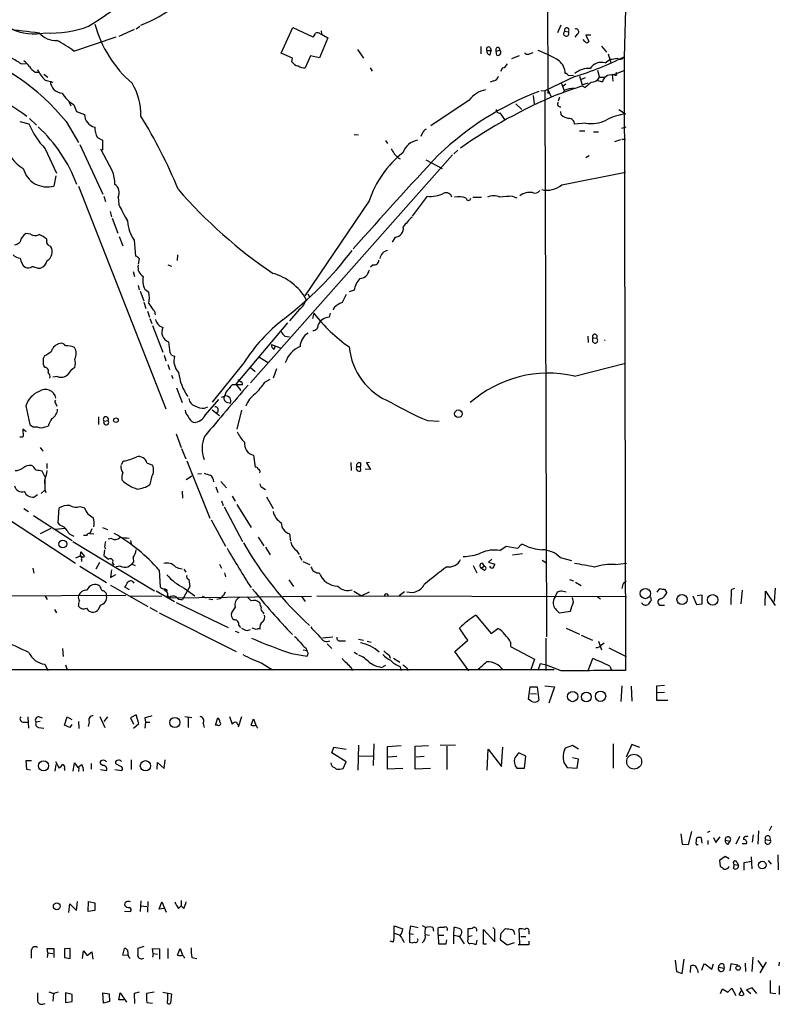
# Model space of a CAD drawing. Extents: x 6 to 972, y 14 to 883.
# Drawn here: x 846 to 972, y 25 to 188 of the extents above; entities that cross this region are included whole.
import ezdxf

# ---------------------------------------------------------------- set-up
doc = ezdxf.new("R2010")
doc.units = 0
doc.header["$MEASUREMENT"] = 0
doc.layers.add('MAIN', color=5, linetype='CONTINUOUS')

msp = doc.modelspace()

# ---------------------------------------------------------------- linework, layer by layer
at = {"layer": 'MAIN'}
for p, q in [((933.8733, 199.1359), (933.958, 175.7679)), ((946.912, 192.9553), (946.5733, 181.8639)), ((862.9227, 185.2506), (865.4627, 186.4359)), ((866.3093, 186.8593), (865.7167, 186.4359)), ((889.762, 182.4566), (891.7093, 186.6899)), ((891.7093, 186.6899), (895.0113, 185.1659)), ((896.366, 186.1819), (896.4507, 185.5893)), ((936.0747, 187.1133), (935.5667, 185.8433)), ((936.752, 186.0973), (937.3447, 186.0126)), ((855.3873, 182.7953), (862.4147, 185.1659)), ((897.4667, 184.9966), (896.112, 181.6946)), ((896.1967, 185.6739), (896.4507, 185.5893)), ((896.4507, 185.5893), (897.4667, 184.9966)), ((938.784, 185.5893), (938.4453, 185.0813)), ((940.054, 184.4039), (939.8, 184.7426)), ((941.07, 185.4199), (940.2233, 185.4199)), ((940.2233, 185.4199), (940.7313, 184.4039)), ((902.3773, 183.0493), (903.3933, 181.6099)), ((922.8667, 183.5573), (922.8667, 182.3719)), ((923.8827, 182.8799), (924.56, 182.8799)), ((924.3907, 183.3879), (924.56, 182.8799)), ((924.3907, 182.2026), (924.56, 182.8799)), ((925.4067, 182.7953), (925.9993, 182.9646)), ((925.4913, 182.1179), (925.4067, 182.7953)), ((942.848, 183.6419), (943.6947, 182.6259)), ((891.6247, 181.6099), (889.762, 182.4566)), ((891.54, 181.0173), (891.6247, 181.6099)), ((894.588, 182.0333), (893.7413, 180.0013)), ((896.112, 181.6946), (894.588, 182.0333)), ((929.2167, 182.0333), (927.9467, 181.5253)), ((930.91, 182.3719), (931.5027, 182.5413)), ((943.4407, 180.8479), (944.2873, 181.4406)), ((943.9487, 182.3719), (944.372, 180.8479)), ((946.5733, 181.8639), (946.8273, 80.1793)), ((846.6667, 180.6786), (847.5133, 180.7633)), ((904.494, 180.0013), (904.8327, 179.4933)), ((926.4227, 180.0013), (926.084, 179.4086)), ((942.1707, 179.6626), (942.5093, 178.3926)), ((944.626, 178.8159), (946.5733, 179.5779)), ((848.9527, 179.3239), (849.63, 179.3239)), ((850.392, 178.9853), (851.0693, 178.4773)), ((850.646, 177.9693), (851.916, 177.6306)), ((924.9833, 177.8846), (924.3907, 177.6306)), ((938.4453, 178.5619), (933.45, 176.1913)), ((937.3447, 178.7313), (938.1913, 178.8159)), ((939.2073, 178.6466), (939.6307, 177.2073)), ((940.1387, 178.3926), (939.3767, 178.0539)), ((942.0013, 177.9693), (943.0173, 177.7153)), ((942.5093, 178.4773), (943.356, 178.4773)), ((945.0493, 178.8159), (944.626, 178.9006)), ((944.626, 178.9006), (944.7107, 177.7999)), ((932.7727, 176.2759), (933.45, 176.1913)), ((933.8733, 176.5299), (934.466, 175.3446)), ((935.5667, 175.5986), (938.276, 176.6146)), ((936.1593, 177.5459), (936.6673, 176.2759)), ((936.9213, 177.2919), (936.4133, 176.9533)), ((936.6673, 176.2759), (936.498, 175.8526)), ((939.6307, 177.2073), (940.6467, 177.5459)), ((939.6307, 177.0379), (940.1387, 176.7839)), ((920.9193, 174.6673), (914.5693, 170.4339)), ((931.5027, 175.4293), (931.672, 174.0746)), ((933.45, 176.1913), (933.45, 176.1066)), ((933.45, 176.1066), (933.704, 85.7673)), ((935.9053, 175.1753), (935.6513, 174.4979)), ((854.6253, 174.3286), (854.8793, 173.7359)), ((855.3873, 173.9053), (855.8107, 172.8046)), ((928.624, 174.0746), (929.64, 173.1433)), ((945.7267, 173.1433), (946.8273, 172.3813)), ((848.0213, 171.6193), (849.2067, 170.5186)), ((855.8107, 172.8046), (857.1653, 172.2966)), ((925.9993, 172.5506), (926.7613, 171.4499)), ((936.1593, 172.2119), (936.0747, 172.8046)), ((846.4127, 171.1113), (847.9367, 170.7726)), ((854.1173, 171.1113), (856.1493, 167.6399)), ((940.2233, 170.8573), (938.3607, 170.6879)), ((946.2347, 170.0106), (946.912, 170.2646)), ((859.282, 168.4866), (860.1287, 168.0633)), ((860.1287, 168.0633), (860.1287, 166.3699)), ((901.8693, 168.9946), (902.5467, 168.9099)), ((913.13, 169.1639), (912.876, 168.6559)), ((939.2073, 169.5873), (940.054, 169.5873)), ((941.4933, 169.4179), (942.34, 169.4179)), ((945.0493, 167.8093), (946.0653, 168.1479)), ((946.2347, 168.2326), (946.8273, 168.2326)), ((850.646, 166.6239), (852.5087, 162.5599)), ((856.4033, 167.3013), (860.2133, 159.0886)), ((859.79, 166.6239), (861.7373, 162.9833)), ((907.034, 167.9786), (907.3727, 167.4706)), ((918.1253, 165.6079), (884.682, 127.8466)), ((909.1507, 165.0999), (909.4893, 164.9306)), ((919.0567, 166.3699), (918.3793, 165.7773)), ((940.816, 165.4386), (940.2233, 165.0999)), ((913.7227, 164.7613), (916.432, 163.3219)), ((852.424, 162.1366), (852.0853, 160.4433)), ((936.244, 160.6126), (946.8273, 162.7293)), ((856.1493, 160.4433), (870.6273, 123.5286)), ((860.3827, 158.7499), (860.6367, 157.9033)), ((862.7533, 158.5806), (862.838, 157.3953)), ((911.5213, 155.4479), (913.9767, 158.7499)), ((921.512, 158.5806), (922.9513, 158.5806)), ((928.0313, 158.7499), (928.7933, 158.4959)), ((904.3247, 157.9879), (893.6567, 142.2399)), ((861.3987, 156.2099), (861.6527, 155.3633)), ((861.7373, 155.1093), (862.6687, 152.6539)), ((864.0233, 155.2786), (864.2773, 154.6859)), ((848.1907, 152.4846), (847.4287, 152.5693)), ((862.9227, 152.0613), (863.5153, 150.5373)), ((908.6427, 151.9766), (908.1347, 151.1299)), ((850.9, 151.3839), (850.9, 151.6379)), ((865.378, 151.4686), (865.632, 148.8439)), ((872.5747, 149.0133), (872.49, 148.0819)), ((866.2247, 148.4206), (866.0553, 147.4893)), ((870.966, 147.4046), (871.5587, 147.1506)), ((905.002, 147.4046), (904.5787, 146.9813)), ((849.376, 146.8119), (849.884, 146.8119)), ((865.2087, 146.3039), (865.4627, 145.4573)), ((866.0553, 143.9333), (866.2247, 143.2559)), ((866.394, 143.0019), (866.9867, 141.3933)), ((867.156, 143.3406), (867.8333, 142.8326)), ((894.1647, 142.5786), (894.4187, 142.0706)), ((901.8693, 143.1713), (901.0227, 142.9173)), ((866.9867, 141.2239), (867.3253, 140.1233)), ((898.5673, 140.3773), (898.3133, 139.9539)), ((867.5793, 139.6999), (867.918, 138.6839)), ((868.7647, 139.6999), (868.8493, 139.1073)), ((892.81, 140.0386), (891.1167, 138.0913)), ((895.1807, 139.3613), (894.9267, 138.5146)), ((897.89, 139.3613), (897.7207, 138.6839)), ((868.0027, 138.5146), (868.3413, 137.6679)), ((868.426, 137.3293), (870.1193, 132.9266)), ((890.778, 137.7526), (882.2267, 127.5926)), ((890.3547, 135.5513), (891.1167, 135.4666)), ((940.562, 135.5513), (940.6467, 134.5353)), ((871.0507, 134.6199), (871.3047, 132.8419)), ((888.1533, 134.1966), (889.5927, 133.6039)), ((888.5767, 133.4346), (888.8307, 133.9426)), ((941.4087, 135.2973), (942.0013, 135.2126)), ((941.4087, 134.6199), (941.4087, 135.2973)), ((850.3073, 131.8259), (850.5613, 132.3339)), ((870.3733, 132.4186), (870.6273, 131.4873)), ((871.5587, 132.4186), (872.0667, 132.2493)), ((886.0367, 132.1646), (887.476, 131.2333)), ((850.646, 130.3866), (850.392, 130.6406)), ((870.966, 130.8946), (871.22, 130.0479)), ((883.5813, 131.1486), (878.332, 124.6293)), ((938.3607, 128.9473), (946.8273, 131.0639)), ((871.5587, 129.1166), (871.8127, 128.5239)), ((884.682, 130.3866), (885.444, 129.7093)), ((889, 130.1326), (888.4073, 128.6086)), ((852.678, 128.8626), (851.916, 128.7779)), ((882.2267, 127.5926), (883.0733, 126.5766)), ((887.0527, 127.9313), (887.8993, 128.4393)), ((872.4053, 126.9999), (873.3367, 124.5446)), ((879.856, 125.4759), (880.364, 125.6453)), ((880.618, 126.3226), (880.364, 125.6453)), ((847.4287, 124.0366), (848.106, 120.9039)), ((852.424, 124.3753), (852.5933, 123.9519)), ((877.2313, 122.5126), (879.4327, 125.0526)), ((880.7027, 124.6293), (881.38, 124.4599)), ((877.062, 123.6133), (877.57, 123.8673)), ((878.332, 123.3593), (879.5173, 122.4279)), ((883.158, 123.2746), (882.396, 120.1419)), ((859.4513, 122.1739), (859.4513, 120.9039)), ((860.3827, 121.4966), (861.06, 121.5813)), ((913.9767, 121.5813), (915.924, 121.4966)), ((847.5133, 119.7186), (846.9207, 120.1419)), ((846.9207, 120.1419), (847.0053, 118.9566)), ((850.646, 120.5653), (851.154, 120.6499)), ((872.3207, 119.3799), (873.1673, 117.0939)), ((849.7993, 117.0939), (850.2227, 116.5013)), ((873.252, 116.9246), (873.9293, 115.2313)), ((850.9, 114.4693), (850.9, 113.6226)), ((863.2613, 114.2999), (863.6, 114.8926)), ((867.4947, 114.5539), (868.426, 114.2153)), ((874.0987, 114.8926), (877.9087, 105.4099)), ((885.19, 115.8239), (885.444, 113.8766)), ((901.2767, 114.6386), (901.3613, 113.2839)), ((902.8853, 114.5539), (902.8853, 113.9613)), ((904.4093, 114.6386), (903.9013, 114.5539)), ((903.9013, 114.5539), (904.5787, 113.4533)), ((848.614, 114.0459), (848.36, 114.1306)), ((850.646, 112.1833), (850.138, 113.1993)), ((876.554, 112.7759), (875.9613, 112.6913)), ((902.2927, 113.9613), (902.8853, 113.9613)), ((902.97, 113.2839), (902.8853, 113.9613)), ((904.5787, 113.4533), (903.6473, 113.5379)), ((850.5613, 111.0826), (850.5613, 111.6753)), ((868.2567, 112.1833), (868.0027, 110.9979)), ((874.9453, 112.3526), (874.014, 111.7599)), ((879.7713, 111.5059), (880.7027, 110.4053)), ((837.5227, 109.8126), (855.6413, 97.9593)), ((849.9687, 109.4739), (850.5613, 110.0666)), ((850.5613, 110.1513), (850.7307, 109.6433)), ((873.3367, 109.8973), (873.4213, 108.7119)), ((878.9247, 110.5746), (879.2633, 109.6433)), ((886.714, 110.4053), (887.1373, 110.1513)), ((848.7833, 108.8813), (849.376, 109.3046)), ((879.856, 108.2886), (880.11, 107.5266)), ((881.634, 109.0506), (882.142, 108.2039)), ((882.396, 107.6959), (884.7667, 103.8859)), ((887.3067, 108.9659), (888.4073, 107.0186)), ((847.09, 107.0186), (847.852, 106.5106)), ((852.7627, 104.6479), (852.932, 107.1033)), ((856.4033, 107.3573), (857.1653, 107.1033)), ((880.2793, 107.2726), (883.3273, 101.5153)), ((848.6987, 105.8333), (855.1333, 101.6846)), ((853.1013, 104.2246), (852.7627, 104.6479)), ((878.1627, 105.1559), (880.5333, 100.7533)), ((851.5773, 103.7166), (849.7993, 102.7853)), ((854.0327, 103.7166), (852.2547, 103.5473)), ((858.3507, 103.6319), (858.012, 102.8699)), ((858.012, 102.8699), (858.6893, 102.7853)), ((860.1287, 103.8859), (860.9753, 103.5473)), ((891.1167, 102.7853), (891.286, 101.5999)), ((855.218, 101.5153), (868.7647, 93.3873)), ((857.504, 102.5313), (856.996, 102.5313)), ((861.6527, 102.0233), (861.06, 101.9386)), ((864.7853, 101.6846), (864.87, 101.1766)), ((885.952, 102.2773), (886.8833, 100.8379)), ((856.488, 99.1446), (856.5727, 99.8219)), ((856.5727, 99.8219), (857.1653, 99.0599)), ((860.4673, 100.1606), (860.3827, 99.2293)), ((860.4673, 100.6686), (860.6367, 100.3299)), ((887.1373, 100.5839), (887.8993, 99.3139)), ((892.302, 100.0759), (892.7253, 99.3986)), ((925.9993, 100.0759), (927.0153, 100.7533)), ((927.0153, 100.7533), (928.878, 100.4146)), ((928.116, 99.3139), (929.7247, 99.5679)), ((855.726, 98.8059), (856.488, 99.1446)), ((856.6573, 98.5519), (856.6573, 98.2133)), ((859.6207, 98.0439), (859.028, 96.9433)), ((860.3827, 99.2293), (861.1447, 98.6366)), ((861.822, 97.9593), (861.9913, 97.6206)), ((865.2087, 98.8906), (865.2933, 98.1286)), ((892.81, 99.1446), (893.1487, 98.4673)), ((893.318, 98.2133), (894.5033, 97.7053)), ((923.036, 97.9593), (923.3747, 97.4513)), ((924.6447, 98.6366), (924.1367, 98.1286)), ((924.1367, 98.1286), (925.1527, 97.7899)), ((933.0267, 98.4673), (933.6193, 98.0439)), ((935.99, 98.8906), (937.8527, 98.3826)), ((945.134, 97.7053), (946.9967, 97.9593)), ((848.614, 97.1126), (848.7833, 96.2659)), ((856.4033, 97.4513), (860.806, 94.7419)), ((861.6527, 96.8586), (861.4833, 95.5886)), ((863.092, 97.4513), (862.4147, 97.3666)), ((865.0393, 97.7899), (865.5473, 97.5359)), ((869.5267, 96.7739), (869.696, 93.9799)), ((873.5907, 96.9433), (873.9293, 96.4353)), ((879.5173, 97.7899), (879.856, 97.1126)), ((880.364, 96.3506), (880.5333, 95.6733)), ((895.6887, 96.3506), (896.0273, 96.3506)), ((921.5967, 97.5359), (922.1893, 96.3506)), ((922.8667, 97.1126), (923.3747, 97.4513)), ((923.3747, 96.7739), (922.8667, 97.1126)), ((861.4833, 95.5886), (862.33, 96.0966)), ((874.4373, 95.2499), (874.6067, 94.0646)), ((891.032, 95.1653), (891.794, 94.0646)), ((937.514, 95.2499), (938.1913, 94.9959)), ((938.53, 94.8266), (939.4613, 94.2339)), ((946.4887, 94.6573), (946.912, 94.9959)), ((861.4833, 94.3186), (867.664, 90.7626)), ((864.616, 93.5566), (863.854, 93.9799)), ((869.0187, 93.3873), (872.0667, 91.6093)), ((870.7967, 93.1333), (870.3733, 93.5566)), ((870.7967, 93.5566), (870.7967, 93.3026)), ((874.6067, 94.0646), (873.4213, 91.9479)), ((873.6753, 93.8106), (875.4533, 92.5406)), ((880.4487, 93.1333), (880.11, 92.5406)), ((901.7847, 93.3026), (903.0547, 92.5406)), ((904.3247, 93.1333), (903.0547, 92.5406)), ((910.1667, 93.2179), (909.32, 92.5406)), ((935.1433, 92.3713), (935.5667, 93.2179)), ((936.244, 93.3873), (937.006, 93.2179)), ((952.0767, 93.1333), (952.5, 93.7259)), ((953.262, 93.6413), (953.6853, 93.0486)), ((964.3533, 93.5566), (964.2687, 91.1013)), ((964.8613, 93.7259), (964.3533, 93.5566)), ((966.1313, 93.4719), (965.962, 91.1859)), ((969.9413, 90.9319), (970.026, 93.3026)), ((970.026, 93.3026), (971.6347, 90.9319)), ((971.6347, 93.8106), (971.4653, 91.6093)), ((837.946, 92.5406), (864.0233, 92.6253)), ((850.646, 92.4559), (850.9847, 91.9479)), ((864.7853, 92.4559), (869.95, 92.5406)), ((871.22, 92.2866), (870.8813, 92.5406)), ((871.3893, 92.2019), (894.7573, 92.4559)), ((872.3207, 91.4399), (880.9567, 87.2913)), ((876.6387, 92.4559), (877.316, 92.2019)), ((877.7393, 92.0326), (878.4167, 91.9479)), ((879.602, 92.0326), (879.094, 91.9479)), ((893.1487, 92.3713), (893.7413, 91.6093)), ((946.9967, 92.3713), (895.6887, 92.4559)), ((938.1913, 91.5246), (938.022, 92.2866)), ((942.1707, 92.3713), (942.6787, 92.0326)), ((950.976, 92.3713), (951.0607, 91.7786)), ((958.0033, 92.5406), (958.596, 91.1013)), ((959.5273, 92.6253), (958.6807, 92.5406)), ((959.5273, 91.1859), (959.5273, 92.6253)), ((852.17, 90.2546), (852.5087, 89.7466)), ((859.79, 91.0166), (859.3667, 90.1699)), ((868.0027, 90.5933), (869.188, 89.9159)), ((869.5267, 89.7466), (882.3113, 83.3119)), ((882.142, 90.6779), (881.5493, 89.8313)), ((886.714, 89.8313), (886.8833, 89.5773)), ((935.8207, 89.7466), (937.6833, 90.0006)), ((952.5, 91.0166), (953.262, 91.0166)), ((958.596, 91.1013), (959.5273, 91.1859)), ((922.02, 89.3233), (924.56, 86.2753)), ((882.142, 86.6986), (882.7347, 86.4446)), ((882.7347, 87.6299), (882.9887, 87.2913)), ((884.0893, 86.7833), (884.682, 86.9526)), ((885.6133, 86.9526), (884.936, 87.2066)), ((924.56, 86.2753), (925.6607, 87.1219)), ((937.006, 87.2066), (939.2073, 86.1906)), ((898.3133, 85.6826), (896.62, 85.5133)), ((899.5833, 85.0899), (900.43, 85.0899)), ((902.5467, 85.3439), (903.3933, 85.1746)), ((903.986, 85.0053), (904.6633, 84.8359)), ((918.5487, 83.3119), (920.6653, 85.1746)), ((933.6193, 85.5133), (933.6193, 80.1793)), ((939.4613, 86.0213), (941.324, 85.1746)), ((942.34, 85.0053), (942.848, 83.5659)), ((853.5247, 83.8199), (853.6093, 82.4653)), ((893.4027, 83.5659), (893.9953, 83.4813)), ((893.826, 83.9046), (893.9953, 83.4813)), ((894.2493, 83.0579), (893.9953, 83.4813)), ((897.382, 84.5819), (898.144, 83.8199)), ((901.8693, 83.2273), (902.3773, 82.8886)), ((920.8347, 80.0946), (918.5487, 83.3119)), ((927.7773, 84.8359), (927.7773, 84.1586)), ((927.7773, 84.1586), (931.7567, 82.0419)), ((942.848, 84.4126), (943.2713, 84.7513)), ((944.0333, 83.9046), (946.912, 82.4653)), ((891.4553, 82.9733), (894.08, 82.5499)), ((907.6267, 82.7193), (907.796, 82.2113)), ((908.3887, 82.2113), (909.4047, 81.5339)), ((931.7567, 82.0419), (931.0793, 80.1793)), ((940.6467, 80.1793), (941.4087, 82.1266)), ((796.036, 80.3486), (934.974, 80.3486)), ((850.5613, 81.1953), (851.0693, 80.1793)), ((854.0327, 81.1106), (854.2867, 80.2639)), ((886.5447, 81.3646), (888.3227, 80.2639)), ((901.3613, 80.6873), (901.5307, 80.1793)), ((906.3567, 80.6873), (907.1187, 81.0259)), ((909.4047, 80.8566), (909.6587, 80.1793)), ((910.59, 80.6026), (910.7593, 80.1793)), ((932.688, 81.2799), (932.2647, 80.1793)), ((933.704, 81.0259), (932.688, 81.2799)), ((936.1593, 80.0946), (933.704, 81.0259)), ((944.2027, 80.8566), (944.4567, 80.3486)), ((930.7407, 75.4379), (930.9947, 77.4699)), ((930.9947, 77.4699), (932.18, 77.4699)), ((932.18, 77.4699), (932.434, 75.2686)), ((933.45, 77.6393), (935.0587, 77.4699)), ((935.0587, 77.4699), (934.1273, 74.7606)), ((946.2347, 77.6393), (946.0653, 75.0146)), ((947.7587, 77.5546), (947.8433, 75.0993)), ((951.992, 77.6393), (953.262, 77.7239)), ((951.992, 75.1839), (951.992, 77.6393)), ((931.164, 75.0993), (930.7407, 75.4379)), ((931.0793, 76.3693), (932.0953, 76.2846)), ((953.8547, 75.1839), (951.992, 75.1839)), ((953.262, 76.5386), (952.0767, 76.4539)), ((847.7673, 72.4746), (847.852, 70.6119)), ((849.63, 72.4746), (850.138, 72.3053)), ((853.8633, 71.1199), (854.2867, 72.4746)), ((854.2867, 72.4746), (855.0487, 72.0513)), ((859.7053, 72.5593), (860.552, 70.6966)), ((860.9753, 72.4746), (860.3827, 71.7126)), ((865.7167, 72.8133), (864.7853, 72.3053)), ((864.7853, 72.3053), (865.2933, 71.2893)), ((866.14, 71.3739), (865.7167, 72.8133)), ((867.156, 72.3053), (867.2407, 71.6279)), ((873.76, 72.5593), (874.9453, 72.3899)), ((874.3527, 72.3053), (874.3527, 70.6966)), ((878.84, 71.1199), (879.2633, 72.3053)), ((881.2107, 72.5593), (881.634, 71.2893)), ((883.158, 72.4746), (882.65, 70.7813)), ((884.7667, 71.1199), (885.19, 72.1359)), ((885.19, 72.1359), (885.5287, 71.1199)), ((847.09, 71.6279), (847.7673, 71.6279)), ((849.7993, 71.7126), (849.122, 71.6279)), ((849.5453, 70.6966), (850.392, 70.6119)), ((854.71, 70.6966), (853.8633, 71.1199)), ((855.0487, 71.2046), (854.71, 70.6966)), ((856.1493, 71.7126), (856.234, 70.5273)), ((857.9273, 71.6279), (857.758, 70.8659)), ((865.2933, 70.6119), (866.14, 71.3739)), ((867.2407, 71.6279), (867.156, 70.6119)), ((867.2407, 71.6279), (868.0027, 71.6279)), ((876.808, 71.3739), (876.9773, 70.6966)), ((879.2633, 71.1199), (878.84, 71.1199)), ((898.144, 66.5479), (898.4827, 67.4793)), ((898.4827, 67.4793), (900.5147, 67.1406)), ((902.5467, 67.8179), (902.462, 63.6693)), ((905.0867, 67.9873), (905.002, 64.4313)), ((907.3727, 67.5639), (909.6587, 67.7333)), ((907.3727, 63.8386), (907.3727, 67.5639)), ((911.9447, 67.6486), (914.146, 67.7333)), ((911.9447, 63.8386), (911.9447, 67.6486)), ((918.6333, 67.8179), (916.0933, 67.7333)), ((917.194, 67.6486), (917.194, 63.7539)), ((923.8827, 63.6693), (924.052, 67.1406)), ((924.052, 67.1406), (926.2533, 64.2619)), ((926.2533, 64.2619), (926.5073, 67.4793)), ((938.022, 67.7333), (936.8367, 67.3099)), ((939.038, 67.1406), (938.022, 67.7333)), ((944.7953, 67.9873), (944.7953, 64.0079)), ((947.8433, 67.9026), (946.912, 65.7859)), ((949.198, 67.3946), (947.8433, 67.9026)), ((847.598, 63.7539), (847.5133, 65.2779)), ((847.5133, 65.2779), (848.36, 65.2779)), ((864.87, 65.3626), (864.87, 63.7539)), ((870.3733, 63.9233), (870.5427, 65.3626)), ((900.5147, 65.0239), (898.144, 66.5479)), ((902.6313, 65.9553), (904.9173, 66.0399)), ((907.4573, 65.8706), (908.8967, 65.9553)), ((912.114, 65.8706), (913.4687, 65.9553)), ((930.3173, 65.9553), (929.132, 66.5479)), ((930.0633, 64.0079), (930.3173, 65.9553)), ((939.038, 65.4473), (938.022, 65.7013)), ((938.784, 64.0079), (939.038, 65.4473)), ((848.1907, 63.6693), (847.598, 63.7539)), ((852.424, 64.6006), (852.2547, 63.4999)), ((852.3393, 65.1086), (852.932, 64.0079)), ((853.8633, 63.9233), (853.8633, 63.5846)), ((855.3027, 63.4999), (855.472, 64.8546)), ((855.472, 64.8546), (856.0647, 64.0926)), ((856.234, 64.0926), (856.1493, 63.4153)), ((858.266, 64.7699), (858.266, 63.8386)), ((860.1287, 64.4313), (859.79, 64.6853)), ((859.79, 63.7539), (860.806, 63.5846)), ((862.1607, 63.7539), (863.346, 63.5846)), ((863.1767, 64.2619), (862.33, 64.6853)), ((869.188, 63.8386), (869.2727, 64.9393)), ((869.2727, 64.9393), (870.3733, 63.9233)), ((899.4987, 63.8386), (900.0067, 63.9233)), ((900.0067, 63.9233), (900.5147, 65.0239)), ((909.9127, 63.9233), (907.3727, 63.8386)), ((914.4847, 63.9233), (911.9447, 63.8386)), ((928.7933, 64.0079), (930.0633, 64.0079)), ((936.5827, 64.9393), (937.1753, 64.0926)), ((937.1753, 64.0926), (938.784, 64.0079)), ((971.042, 54.3559), (970.6187, 53.5939)), ((955.9713, 53.0859), (956.2253, 51.3926)), ((957.2413, 51.3079), (957.834, 53.5093)), ((959.5273, 51.5619), (959.4427, 52.4086)), ((960.7973, 53.5093), (960.374, 53.3399)), ((961.39, 52.4933), (961.8133, 51.6466)), ((961.8133, 51.6466), (962.4907, 52.5779)), ((965.708, 52.6626), (965.1153, 51.3926)), ((966.8933, 52.6626), (967.1473, 52.7473)), ((967.994, 52.9166), (967.8247, 51.7313)), ((968.8407, 53.5939), (968.756, 51.3926)), ((970.7033, 52.6626), (970.8727, 51.9853)), ((956.2253, 51.3926), (957.2413, 51.3079)), ((958.5113, 51.3079), (958.85, 51.3079)), ((960.4587, 51.9853), (960.4587, 51.3079)), ((963.3373, 52.0699), (964.184, 51.9006)), ((963.8453, 51.3926), (964.184, 51.9006)), ((966.1313, 51.4773), (966.8933, 51.4773)), ((970.026, 52.1546), (970.8727, 51.9853)), ((963.3373, 49.3606), (962.406, 48.6833)), ((964.0147, 48.9373), (963.3373, 49.3606)), ((967.6553, 49.2759), (967.74, 47.3286)), ((972.058, 49.6146), (972.1427, 47.1593)), ((962.406, 48.6833), (962.4907, 47.7519)), ((964.692, 47.4133), (964.8613, 48.0059)), ((964.8613, 48.0059), (965.5387, 47.9213)), ((965.2847, 48.4293), (965.5387, 47.9213)), ((966.47, 48.3446), (967.74, 48.5986)), ((966.47, 47.0746), (966.47, 48.3446)), ((970.4493, 48.6833), (970.9573, 48.0906)), ((854.5407, 40.0473), (854.71, 41.4866)), ((854.71, 41.4866), (855.8107, 40.3859)), ((855.8107, 40.3859), (855.98, 41.9099)), ((857.758, 40.2166), (857.8427, 41.9099)), ((857.8427, 41.9099), (858.8587, 41.6559)), ((858.8587, 41.6559), (858.8587, 40.3859)), ((866.4787, 41.9946), (866.394, 40.2166)), ((866.4787, 41.1479), (867.4947, 41.0633)), ((867.664, 41.9099), (867.5793, 40.1319)), ((869.5267, 40.6399), (869.95, 41.8253)), ((869.95, 41.8253), (870.712, 40.1319)), ((872.744, 40.7246), (873.1673, 41.1479)), ((873.1673, 42.0793), (873.1673, 41.1479)), ((873.5907, 40.7246), (873.1673, 41.1479)), ((858.8587, 40.3859), (857.758, 40.2166)), ((863.7693, 40.3013), (864.7853, 40.2166)), ((870.2887, 40.7246), (869.5267, 40.6399)), ((908.4733, 36.6606), (908.4733, 37.8459)), ((908.4733, 37.8459), (909.9127, 37.3379)), ((911.0133, 36.5759), (911.2673, 37.8459)), ((911.2673, 37.8459), (912.4527, 37.5919)), ((913.13, 37.9306), (913.7227, 37.5919)), ((914.908, 37.5919), (914.9927, 36.9993)), ((918.3793, 37.5919), (918.2947, 36.3219)), ((925.1527, 37.2533), (924.814, 37.5919)), ((908.4733, 36.6606), (909.4893, 36.3219)), ((911.0133, 36.5759), (911.6907, 36.4913)), ((911.0133, 36.5759), (911.0133, 35.1366)), ((913.638, 36.4066), (914.3153, 36.3219)), ((915.7547, 36.3219), (915.7547, 37.5073)), ((915.7547, 36.3219), (916.686, 36.3219)), ((915.7547, 36.3219), (915.8393, 34.8826)), ((918.2947, 36.3219), (919.226, 36.1526)), ((918.2947, 36.3219), (918.2947, 34.8826)), ((919.226, 36.1526), (920.0727, 34.8826)), ((920.75, 36.0679), (920.75, 37.4226)), ((920.75, 36.0679), (921.4273, 36.2373)), ((920.75, 35.6446), (920.75, 36.0679)), ((923.29, 34.7979), (923.29, 37.2533)), ((923.29, 37.2533), (925.1527, 35.2213)), ((925.1527, 35.2213), (925.1527, 37.2533)), ((926.1687, 36.5759), (926.9307, 37.4226)), ((929.3013, 34.8826), (929.2167, 37.3379)), ((929.4707, 36.0679), (930.3173, 36.0679)), ((930.8253, 36.9146), (930.8253, 36.4913)), ((866.9867, 34.4593), (865.9707, 34.1206)), ((908.304, 35.1366), (907.796, 35.3059)), ((917.1093, 34.8826), (917.194, 35.5599)), ((922.1893, 35.4753), (922.02, 34.7133)), ((923.798, 34.7979), (923.29, 34.7979)), ((927.1847, 34.6286), (926.084, 35.4753)), ((928.37, 35.0519), (927.1847, 34.6286)), ((930.8253, 34.7133), (929.0473, 34.7133)), ((930.8253, 35.3059), (930.8253, 34.7133)), ((851.0693, 33.3586), (850.9847, 34.1206)), ((850.9847, 34.1206), (852.0853, 34.1206)), ((851.0693, 33.3586), (850.9847, 32.5966)), ((851.0693, 33.3586), (851.916, 33.2739)), ((852.0853, 34.1206), (852.0853, 32.5966)), ((854.7947, 34.1206), (853.8633, 34.0359)), ((853.8633, 34.0359), (853.8633, 32.5966)), ((854.7947, 32.4273), (854.7947, 34.1206)), ((856.8267, 32.4273), (856.996, 33.6973)), ((856.996, 33.6973), (857.5887, 32.9353)), ((857.5887, 32.9353), (858.3507, 33.5279)), ((858.3507, 33.5279), (858.52, 32.3426)), ((863.5153, 33.0199), (863.7693, 34.1206)), ((864.362, 32.9353), (863.5153, 33.0199)), ((868.5107, 33.2739), (868.426, 34.1206)), ((868.426, 34.1206), (869.6113, 34.0359)), ((868.5107, 33.2739), (868.426, 32.6813)), ((868.5107, 33.2739), (869.2727, 33.1893)), ((869.6113, 34.0359), (869.6113, 32.3426)), ((870.966, 34.1206), (870.966, 32.4273)), ((872.5747, 33.0199), (872.998, 34.1206)), ((872.998, 34.1206), (873.4213, 33.0199)), ((967.9093, 32.6813), (967.74, 30.3106)), ((853.8633, 32.5966), (854.7947, 32.4273)), ((874.9453, 32.5966), (875.792, 32.4273)), ((955.04, 32.1733), (955.294, 30.3106)), ((956.2253, 29.9719), (956.564, 32.3426)), ((957.58, 30.1413), (957.6647, 31.2419)), ((959.7813, 31.5806), (959.4427, 30.4799)), ((959.9507, 31.5806), (961.136, 30.6493)), ((961.136, 30.6493), (961.39, 31.5806)), ((963.0833, 31.4959), (963.168, 30.8186)), ((964.2687, 31.5806), (964.0993, 30.3953)), ((965.454, 31.3266), (964.2687, 31.5806)), ((966.6393, 31.6653), (966.724, 30.3106)), ((968.756, 32.0886), (969.518, 30.9879)), ((970.1107, 31.8346), (969.0947, 30.0566)), ((972.312, 31.8346), (972.2273, 31.2419)), ((955.294, 30.3106), (956.2253, 29.9719)), ((958.6807, 30.6493), (958.85, 30.1413)), ((962.2367, 30.9879), (963.168, 30.8186)), ((972.312, 27.9399), (972.312, 26.5006)), ((851.2387, 26.9239), (852.0007, 26.6699)), ((852.0007, 26.6699), (851.916, 25.3999)), ((852.7627, 26.8393), (852.0007, 26.6699)), ((854.0327, 26.7546), (854.0327, 25.1459)), ((855.1333, 26.5006), (854.0327, 26.7546)), ((855.1333, 25.3153), (855.1333, 26.5006)), ((860.2133, 26.7546), (861.2293, 26.5853)), ((860.298, 25.0613), (860.2133, 26.7546)), ((861.2293, 26.5853), (861.314, 25.3153)), ((862.838, 25.5693), (863.092, 26.7546)), ((863.092, 26.7546), (864.108, 25.2306)), ((866.2247, 26.8393), (865.378, 26.6699)), ((865.378, 26.6699), (865.4627, 24.9766)), ((868.68, 26.8393), (867.41, 26.6699)), ((870.1193, 26.8393), (871.5587, 26.5853)), ((870.966, 25.4846), (870.966, 26.6699)), ((871.5587, 26.5853), (871.3893, 25.0613)), ((962.5753, 26.6699), (962.914, 27.4319)), ((962.914, 27.4319), (963.7607, 26.8393)), ((963.7607, 26.8393), (964.438, 27.5166)), ((964.438, 27.5166), (965.1153, 26.3313)), ((966.0467, 27.1779), (965.6233, 26.5006)), ((966.47, 26.5006), (965.8773, 27.6013)), ((967.8247, 27.6013), (966.8933, 27.2626)), ((966.8933, 27.2626), (967.5707, 26.6699)), ((968.5867, 26.6699), (967.8247, 27.6013)), ((970.788, 26.7546), (971.7193, 26.6699)), ((850.2227, 24.8919), (850.646, 24.9766)), ((854.0327, 25.1459), (855.1333, 25.3153)), ((861.314, 25.3153), (860.298, 25.0613)), ((863.6847, 25.5693), (862.838, 25.5693)), ((867.4947, 25.1459), (868.426, 25.0613))]:
    msp.add_line(p, q, dxfattribs=at)
for centre, radius in [((919.1205, 122.7119), 0.6245), ((862.3638, 121.6321), 0.3759), ((853.5617, 101.1188), 0.6396), ((950.1068, 92.9079), 0.8453), ((956.1862, 91.9327), 0.8391), ((961.2664, 91.865), 0.8662), ((938.0626, 75.8464), 0.8497), ((942.6809, 75.8911), 0.8518), ((940.332, 75.7758), 0.8133), ((872.1219, 71.5456), 0.8507), ((948.255, 65.058), 1.2349), ((850.3762, 64.3666), 0.8339), ((867.255, 64.3745), 0.8523), ((969.4864, 47.9126), 0.6329), ((852.5635, 41.0968), 0.5646), ((965.4895, 30.8767), 0.3686)]:
    msp.add_circle(centre, radius, dxfattribs=at)
for centre, radius, start, end in [((795.8618, 285.5529), 116.4705, 302.151504, 312.595617), ((859.3184, 206.6004), 20.7609, 290.175248, 308.776654), ((1020.551, 1597.303), 1421.7709, 262.6552443, 263.0953749), ((848.76, 194.1417), 8.51, 243.578573, 282.804266), ((851.9094, 201.6616), 15.8687, 265.433507, 291.956357), ((878.1355, 192.5582), 19.9857, 195.305708, 229.059143), ((937.0004, 185.7197), 0.452, 123.338478, 40.388198), ((937.0813, 186.2854), 0.3792, 313.995664, 209.735512), ((938.6147, 186.0126), 0.4559, 291.799076, 111.810744), ((852.3378, 188.0693), 3.5053, 219.422584, 274.179946), ((841.4135, 163.9207), 23.4844, 53.485623, 61.572142), ((894.334, 186.0973), 1.1516, 306.024081, 342.896174), ((895.7613, 185.2265), 0.6243, 45.77878, 121.541369), ((940.3927, 184.5732), 0.3786, 206.558284, 333.434949), ((825.9401, 148.3325), 36.233, 38.952507, 72.904572), ((924.1367, 183.1339), 0.3592, 45, 225), ((924.3423, 182.6954), 0.4952, 158.127696, 275.609274), ((925.6546, 183.0493), 0.3549, 346.194739, 225.696328), ((925.6796, 182.5807), 0.4996, 247.860007, 50.213518), ((926.6541, 166.7994), 17.0592, 57.49733, 70.497479), ((837.3302, 167.0363), 16.5313, 55.613091, 62.461657), ((845.0168, 178.1821), 3.6504, 34.606903, 55.393097), ((930.5675, 182.8609), 0.597, 212.369607, 305.007745), ((933.9373, 178.9804), 2.9008, 1.768071, 49.513109), ((921.8746, 231.0059), 54.9997, 287.534943, 296.684038), ((902.5555, 477.8717), 299.3542, 278.013481, 278.242666), ((945.9306, 182.1372), 0.6984, 229.029405, 336.962994), ((851.0294, 182.332), 3.6553, 214.620009, 235.379991), ((853.7693, 181.5428), 4.746, 202.229368, 228.845987), ((892.8951, 181.9491), 1.6445, 214.513368, 258.100396), ((893.7774, 182.3718), 2.3708, 238.989408, 269.127518), ((926.1122, 181.2571), 1.2937, 283.888001, 333.43693), ((940.7312, 176.4456), 3.4803, 85.813042, 131.057537), ((942.8436, 178.7196), 2.2104, 74.3284, 147.212912), ((822.114, 137.5737), 42.7985, 53.455845, 70.709651), ((924.8563, 178.7736), 0.898, 278.130102, 351.869898), ((936.9044, 178.6211), 0.4539, 14.051552, 98.578205), ((941.1727, 179.1087), 1.4782, 269.302298, 334.714295), ((944.3522, 177.4901), 1.3538, 78.331496, 170.424264), ((945.146, 179.0458), 0.2494, 247.187518, 50.891653), ((853.5199, 177.8798), 2.0288, 182.257086, 267.742914), ((856.7269, 172.3527), 9.7567, 358.178651, 31.573878), ((924.4095, 172.0969), 4.3346, 100.377438, 143.629762), ((938.2338, 172.8464), 3.7703, 88.071204, 114.549599), ((833.1732, 494.3187), 334.6645, 288.319004, 288.548192), ((953.0805, 162.2873), 19.433, 127.85665, 131.756797), ((858.0824, 178.5477), 5.368, 210.13689, 239.863111), ((950.6653, 128.925), 50.5815, 111.12688, 133.512512), ((967.0804, 99.5741), 82.2973, 112.515, 125.337799), ((925.8723, 173.0162), 0.4826, 164.731346, 285.257201), ((936.018, 174.0337), 0.4706, 141.193772, 276.921118), ((859.3398, 172.3005), 2.1745, 180.102761, 257.217691), ((797.4645, 129.1806), 81.2411, 22.244579, 31.842786), ((938.627, 175.8432), 4.3904, 235.801392, 254.16915), ((937.4886, 170.7472), 0.8741, 356.110059, 93.889941), ((941.1123, 176.474), 5.6866, 261.00595, 296.054521), ((947.8459, 163.5538), 8.8861, 96.582216, 118.46941), ((861.0468, 176.3751), 14.257, 203.139067, 223.153709), ((832.4516, 151.8774), 25.0479, 20.617113, 47.229596), ((862.3553, 170.1544), 3.4967, 179.582161, 208.487533), ((914.1037, 168.8677), 1.0177, 106.932196, 163.080214), ((913.0556, 164.7834), 3.3512, 101.840052, 159.690283), ((851.0561, 169.6867), 7.5445, 199.793389, 237.525779), ((1119.8471, 293.1873), 246.804, 210.851148, 211.080355), ((1493.6008, -372.9802), 789.8642, 137.0097198, 138.5358617), ((920.4796, 152.5863), 17.034, 128.341102, 161.511974), ((1078.1619, 334.7885), 239.4974, 224.885409, 225.114592), ((850.9846, 164.4226), 4.1287, 195.461787, 285.461787), ((857.5662, 161.0285), 4.6064, 355.876898, 25.110295), ((861.301, 159.3153), 1.6276, 333.165735, 58.115518), ((932.5658, 211.6051), 79.111, 220.778013, 236.069712), ((933.8309, 163.5341), 3.7892, 256.432809, 309.556019), ((914.4846, 163.52), 4.7971, 263.922287, 297.316623), ((917.0718, 158.336), 0.9994, 14.168351, 112.708509), ((919.1836, 155.574), 3.0915, 66.60186, 103.459979), ((920.7923, 158.4536), 0.3833, 186.33524, 353.66476), ((924.9833, 156.6756), 2.159, 61.927513, 118.072487), ((929.9907, 122.9535), 35.85, 93.133092, 96.392345), ((930.9466, 156.6431), 2.7404, 80.094607, 126.897914), ((931.799, 160.2525), 0.9864, 247.279607, 324.618287), ((810.3271, 128.5771), 59.8989, 25.751476, 28.758163), ((917.9615, 147.9922), 9.7808, 131.843698, 144.514825), ((870.8103, 155.137), 6.5549, 184.687714, 214.030924), ((908.544, 153.444), 1.4708, 273.848023, 8.835313), ((848.4306, 150.883), 1.9615, 120.716284, 170.267322), ((848.9719, 153.4888), 1.2723, 232.119487, 301.147565), ((847.8549, 148.0021), 4.7425, 50.052738, 68.01934), ((845.3427, 152.2235), 1.5333, 278.374259, 318.852743), ((851.4925, 151.1722), 0.6292, 160.338213, 227.731211), ((850.1487, 149.5184), 1.6621, 300.198124, 30.73733), ((766.656, 23.5488), 152.6261, 56.192728, 56.421931), ((846.6157, 150.4184), 1.9168, 227.143784, 266.458534), ((848.5837, 148.6672), 2.0927, 184.437133, 233.671682), ((865.294, 147.744), 1.1507, 36.016391, 72.917772), ((853.1437, 186.7323), 60.8861, 307.37185, 322.62815), ((907.698, 148.1977), 1.6108, 101.651054, 172.04596), ((847.8097, 148.1245), 1.2344, 247.835724, 300.957389), ((847.8942, 143.213), 3.892, 67.621226, 81.868649), ((849.0124, 148.6793), 2.0608, 295.020589, 343.148697), ((867.7203, 146.953), 1.7049, 167.572889, 241.316856), ((905.1782, 148.1394), 0.7556, 256.515474, 2.063), ((869.5429, 144.7006), 2.7472, 164.011345, 209.673483), ((885.8606, 137.0533), 9.2687, 29.712372, 74.052142), ((902.7193, 146.7447), 1.6282, 272.865744, 350.404618), ((905.3526, 142.7016), 3.5148, 136.555133, 172.320365), ((862.7975, 141.9013), 5.1212, 349.521235, 10.477665), ((1238.8257, -27.5333), 378.6338, 153.316967, 153.54615), ((872.5011, 143.4166), 5.2702, 207.66198, 224.848556), ((891.2157, 142.3103), 2.7754, 305.061532, 346.179059), ((901.616, 136.7355), 4.7494, 111.99384, 129.934081), ((915.3988, 154.6506), 25.3483, 217.097244, 235.448718), ((897.7872, 136.5854), 2.0996, 91.815056, 156.758769), ((870.7119, 138.705), 1.8139, 191.437543, 250.931765), ((907.555, 115.9824), 28.3681, 127.972128, 147.681808), ((895.0096, 137.3347), 0.8521, 270.114309, 5.33323), ((871.7538, 136.2645), 1.7885, 156.047594, 246.852305), ((891.5811, 137.1167), 1.9886, 203.828505, 231.923362), ((895.4498, 133.8031), 2.5557, 118.016968, 178.771349), ((941.7391, 135.4933), 0.3842, 313.04833, 210.67728), ((853.5438, 132.4138), 2.0016, 102.771913, 160.075832), ((853.2849, 133.5335), 0.8524, 28.681808, 102.438404), ((854.2868, 131.1773), 2.7769, 64.735182, 95.250095), ((888.764, 134.0373), 0.6311, 165.380272, 252.736416), ((894.612, 129.8343), 4.3748, 113.113121, 162.516828), ((941.7803, 134.841), 0.4324, 210.752418, 59.258971), ((943.1059, 135.2087), 0.4179, 306.760215, 323.239786), ((848.9632, 135.8184), 3.8335, 294.637661, 314.749525), ((853.9373, 132.6464), 1.8551, 330.798708, 34.180049), ((871.0078, 132.3759), 0.5525, 4.432107, 57.497791), ((874.7762, 131.4873), 2.8146, 164.292281, 223.779288), ((912.0066, 134.8675), 11.0383, 185.688952, 248.051021), ((853.2739, 131.4422), 2.9913, 172.630279, 195.543899), ((852.9322, 131.064), 2.7105, 345.527461, 14.470492), ((850.5561, 129.7569), 0.6361, 340.052295, 81.874993), ((850.505, 128.8626), 0.938, 344.289525, 46.222366), ((853.2759, 130.2756), 1.5343, 247.064725, 315.557175), ((856.9958, 127.762), 2.9932, 118.736493, 151.25923), ((881.7258, 130.6983), 9.0562, 187.348979, 214.563069), ((934.0319, 109.8485), 19.5832, 77.229503, 131.371129), ((1283.9331, -219.5922), 529.3008, 139.033998, 140.236877), ((1177.4363, -127.0722), 390.2692, 139.283307, 139.512501), ((882.4806, -295.8417), 423.3504, 89.885408, 90.114578), ((882.5232, 127.7198), 0.5517, 32.460041, 85.623597), ((883.0129, 127.6652), 0.3515, 333.420372, 93.947429), ((875.9594, 135.4571), 13.4052, 315.034454, 325.846659), ((851.0685, 122.8642), 3.824, 112.097172, 162.145959), ((850.6666, 124.9421), 1.7948, 11.717504, 125.278651), ((880.9142, 125.2643), 0.6692, 145.298349, 251.578587), ((880.5411, 124.769), 0.894, 339.773242, 101.425565), ((887.3061, 122.9998), 3.5174, 121.964462, 164.295135), ((852.6511, 124.7101), 0.4046, 140.415647, 235.850351), ((875.8232, 125.3817), 1.3951, 186.577394, 254.623848), ((876.8993, 126.2634), 2.6551, 237.001825, 273.513202), ((933.7633, 168.7745), 51.1733, 239.616644, 247.253254), ((850.8463, 123.5167), 1.8332, 299.417684, 357.724006), ((875.3117, 123.3731), 1.4703, 183.841293, 229.28881), ((875.0813, 123.6814), 2.4472, 274.751198, 331.470263), ((878.8093, 123.341), 0.5291, 292.215758, 95.858223), ((848.9527, 121.6238), 1.1114, 220.372589, 287.738779), ((855.3749, 119.4534), 4.3872, 145.791598, 164.173539), ((860.6896, 121.793), 0.4267, 330.250121, 224.002909), ((860.7531, 121.2849), 0.4267, 150.250121, 44.002909), ((875.8245, 122.6729), 1.529, 195.721489, 249.298785), ((849.9687, 121.8348), 1.4389, 241.915802, 298.080685), ((886.7334, 121.434), 4.5856, 201.967536, 228.016781), ((846.5819, 119.8037), 0.947, 259.708141, 296.556934), ((881.5806, 116.9502), 4.944, 156.057279, 201.395538), ((885.6436, 117.7662), 1.9945, 172.535772, 256.854881), ((862.8777, 121.1559), 6.3048, 276.578438, 297.626655), ((866.1619, 114.2517), 1.3666, 12.775277, 105.299243), ((866.5453, 113.3489), 2.0707, 325.742013, 24.734557), ((902.6905, 114.1561), 0.4429, 63.909317, 206.090683), ((845.439, 116.0354), 2.7596, 274.399661, 302.474377), ((848.1151, 112.3047), 1.8423, 82.360759, 130.416433), ((679.559, -13.2807), 211.6404, 36.756638, 36.985843), ((807.3043, -140.7201), 257.5069, 80.424912, 80.654091), ((844.3424, 114.1722), 6.7014, 338.124447, 352.382814), ((864.6395, 113.9075), 1.4797, 171.328318, 220.560137), ((865.2095, 112.0985), 1.894, 153.443066, 190.298353), ((962.1627, 366.6985), 267.7503, 251.448775, 251.677951), ((885.5118, 113.428), 0.4537, 14.017867, 98.594459), ((885.8815, 113.157), 0.3874, 326.880041, 79.51391), ((902.6737, 113.6649), 0.4827, 142.11877, 307.87186), ((1231.561, 110.9133), 381.0005, 179.885409, 180.114592), ((867.8609, 116.406), 6.4785, 225.82051, 252.251386), ((865.6593, 114.1866), 3.9572, 273.284159, 306.312451), ((877.1895, 111.3792), 1.3971, 1.726761, 54.876614), ((887.0161, 111.1611), 0.8139, 185.534773, 248.212969), ((846.7961, 111.0136), 1.2593, 192.36645, 287.496796), ((848.6494, 110.5049), 1.6291, 205.147774, 274.714574), ((854.5306, 104.3343), 3.1973, 86.783491, 119.998714), ((855.7186, 109.0615), 1.8366, 236.690636, 291.888885), ((859.7617, 107.9781), 2.7398, 198.620115, 245.020376), ((891.2542, 107.1571), 2.9194, 192.794262, 239.260409), ((856.3619, 104.6058), 2.4125, 344.734467, 21.617945), ((891.8038, 104.709), 2.0427, 181.71404, 250.344478), ((852.4237, 102.0227), 2.3038, 36.033225, 72.895077), ((855.7165, 103.9517), 1.5407, 201.866325, 257.662389), ((857.9442, 102.4213), 0.4537, 81.405541, 165.969882), ((848.0927, 78.1779), 28.3765, 40.944696, 60.476735), ((1072.2028, 58.7468), 215.8457, 168.571561, 168.80077), ((862.2369, 102.853), 1.0147, 234.850244, 319.396256), ((860.3229, 71.0845), 31.2237, 82.253974, 85.068014), ((932.3443, 129.0365), 56.1503, 209.54792, 227.512457), ((893.0555, 101.5913), 1.6924, 185.448517, 243.562128), ((863.4633, 100.3254), 2.2594, 320.578205, 355.817181), ((1005.9661, 172.3499), 144.376, 209.884277, 212.915725), ((919.9076, 106.7428), 7.6829, 269.967932, 292.653252), ((925.1947, 94.2271), 5.9039, 82.167174, 113.223439), ((928.5819, 101.134), 0.778, 292.371723, 337.628278), ((929.7671, 100.4142), 0.6297, 70.365149, 137.709785), ((933.531, 107.8857), 7.7415, 242.686235, 266.264991), ((932.9841, 95.9691), 4.1917, 44.184223, 89.417699), ((856.9075, 99.3717), 0.4046, 214.14965, 309.584353), ((856.0228, 98.7637), 0.6689, 341.540674, 34.709238), ((861.3845, 98.1991), 0.4989, 331.272223, 118.727777), ((862.9229, 100.0755), 3.0674, 297.979423, 320.602432), ((870.8581, 96.071), 1.8913, 43.236785, 107.521007), ((917.5809, 99.4175), 2.0871, 259.316767, 335.496746), ((923.163, 97.4936), 0.4827, 105.254078, 232.12814), ((863.8309, 98.9668), 1.686, 244.007903, 288.3608), ((873.2948, 98.8495), 1.8221, 234.472923, 271.317671), ((1064.1469, 181.6679), 189.2834, 206.447062, 206.676272), ((980.0299, 265.8798), 189.3504, 243.320371, 243.54954), ((899.2305, 97.5793), 3.4308, 200.986073, 268.822512), ((972.6755, 23.795), 92.1465, 127.02052, 129.980662), ((923.3746, 97.1126), 0.3387, 270.016916, 89.983084), ((924.687, 97.5219), 0.3875, 190.497939, 303.11188), ((924.1957, 97.8493), 0.9588, 317.155503, 356.448267), ((934.9668, 69.4728), 28.6039, 76.461969, 83.185698), ((944.3296, 89.8587), 7.8877, 84.146729, 109.761615), ((652.4514, 221.3922), 246.8298, 328.922639, 329.151842), ((864.8065, 94.3608), 0.6439, 27.420743, 133.659588), ((877.7382, 102.1064), 9.2373, 221.282494, 243.90652), ((874.5221, 95.7156), 0.4734, 153.434949, 259.679997), ((948.4885, 93.6116), 2.2567, 152.394829, 177.096769), ((857.4676, 92.081), 1.3961, 85.024038, 160.779871), ((858.8872, 93.0601), 1.3622, 53.089724, 162.404348), ((861.3319, 94.5545), 1.6763, 193.988163, 224.129898), ((860.0813, 92.6551), 0.7337, 351.02169, 86.296045), ((954.5999, 220.8105), 152.6259, 236.200557, 236.42974), ((870.3308, 92.4122), 1.2356, 67.848128, 95.890077), ((870.5696, 92.7985), 0.4046, 320.395708, 55.850351), ((975.6128, 166.3744), 116.1767, 218.759713, 223.702756), ((900.762, 95.5195), 2.108, 220.540565, 291.386029), ((911.3233, 95.5251), 2.4209, 252.368123, 332.395554), ((893.5495, 262.6511), 174.5653, 283.92763, 284.156781), ((953.0502, 95.2077), 1.5806, 249.629778, 277.700518), ((951.6962, 94.0217), 2.2144, 296.068631, 333.931369), ((857.0811, 92.2867), 0.9657, 164.757889, 217.866658), ((644.584, 133.6206), 215.8459, 348.57027, 348.799453), ((859.519, 92.2979), 1.3097, 281.942284, 10.679316), ((871.847, 91.3331), 1.1412, 65.474186, 123.328014), ((873.2159, 93.0562), 1.1272, 217.418896, 280.499437), ((1006.8559, -34.7133), 179.6053, 134.885409, 135.114591), ((883.4384, 91.079), 1.357, 117.142842, 197.191819), ((1053.7779, 261.3825), 239.4974, 224.885409, 225.114592), ((885.2418, 90.4851), 1.2988, 42.066563, 111.456535), ((907.161, 92.5618), 0.3147, 340.332702, 199.667298), ((937.1751, 91.1499), 2.3707, 148.988163, 179.129898), ((556.9373, 217.7626), 401.6101, 341.45046, 341.679643), ((950.1716, 91.8208), 0.8142, 207.893247, 297.908978), ((1120.1156, -35.5479), 211.6403, 143.014163, 143.243367), ((952.6863, 91.5077), 0.5252, 91.854997, 249.225635), ((856.996, 91.3554), 0.9875, 210.967737, 300.959776), ((858.5482, 90.9601), 1.1377, 203.383097, 316.007835), ((882.3961, 89.408), 0.9467, 153.440362, 243.432242), ((887.7306, 91.4402), 1.527, 183.187323, 213.684864), ((886.9681, 90.3393), 0.5681, 153.43946, 243.425927), ((937.4276, 91.9591), 2.7345, 196.424896, 234.009753), ((881.9996, 87.8059), 0.7559, 346.535519, 92.039457), ((887.3493, 87.2488), 1.1627, 123.120135, 190.480709), ((885.9235, 88.9847), 1.098, 316.047932, 17.961359), ((930.5672, 75.5909), 16.1751, 121.898598, 134.100264), ((884.5754, 89.0889), 2.3563, 233.019707, 258.094435), ((886.0368, 86.1051), 0.9474, 79.712462, 116.551528), ((906.4928, 96.9941), 15.2389, 219.135788, 227.925734), ((411.988, -252.4594), 610.532, 33.5741747, 33.8033575), ((924.6317, 84.722), 2.6112, 32.004685, 66.791902), ((790.1151, -38.5778), 134.7561, 64.590588, 66.685162), ((918.3663, 162.797), 84.2379, 246.555457, 251.369472), ((889.8866, 82.7592), 3.6553, 34.620009, 55.379991), ((897.2973, 86.0394), 1.0768, 199.350311, 298.147602), ((899.4563, 85.5555), 0.4826, 164.731346, 285.257201), ((923.1126, 82.3917), 5.2663, 27.653548, 44.852291), ((895.8992, 86.9091), 3.6504, 214.606903, 235.393097), ((901.4514, 77.822), 7.0761, 49.807623, 78.308635), ((1076.5258, 294.7297), 271.0633, 231.228066, 231.457253), ((942.0038, 85.0337), 1.048, 265.232726, 323.657111), ((851.0419, 84.5854), 3.424, 204.921464, 261.93119), ((899.6156, 113.9429), 35.1026, 242.509175, 248.138607), ((767.1722, 125.1264), 133.8594, 341.45383, 341.683027), ((901.911, 83.523), 2.4537, 212.315026, 237.684974), ((900.914, 78.4638), 4.5889, 41.991574, 68.023542), ((909.5471, 85.4766), 3.9706, 222.308342, 245.185352), ((910.5891, 84.2842), 3.6265, 221.682348, 250.937517), ((584.372, 461.9288), 509.7508, 311.51965, 311.74884), ((923.8593, 78.3546), 3.2646, 35.792913, 91.075925), ((934.1215, 62.3863), 21.0424, 61.374024, 69.738201), ((902.673, 82.761), 2.4537, 212.315026, 237.684974), ((907.4191, 86.0991), 5.5151, 235.869657, 258.893404), ((1037.2632, 250.1975), 211.6803, 233.014185, 233.243346), ((962.6684, -2586.8594), 2667.0857, 90.3403069, 90.5694901), ((931.7052, 75.8876), 0.9562, 235.528818, 319.657378), ((846.9772, 72.1359), 0.5205, 139.402287, 282.519254), ((849.5172, 71.9666), 0.5205, 77.480746, 220.597713), ((858.5539, 71.944), 0.7017, 85.848649, 206.769509), ((952.4052, -223.8733), 308.2032, 105.828261, 106.057426), ((876.1588, 71.7973), 0.775, 326.88812, 79.502061), ((878.9247, 71.7126), 0.6826, 352.87186, 60.261365), ((849.7063, 71.3316), 0.6551, 153.110319, 255.772842), ((879.4327, 71.3739), 0.3053, 236.299523, 56.315138), ((882.1843, 70.9082), 0.6694, 71.565051, 145.296185), ((882.6924, 71.501), 0.2994, 171.878017, 261.859073), ((885.1477, 71.925), 0.8907, 244.674936, 295.325064), ((758.698, -13.7841), 152.6261, 33.57027, 33.799453), ((939.8696, 65.786), 3.3942, 153.322467, 194.445249), ((860.1145, 64.897), 0.3874, 100.48609, 213.119959), ((860.2556, 64.6428), 0.6694, 34.698943, 108.426829), ((862.6545, 64.897), 0.3874, 100.48609, 213.119959), ((862.7957, 64.6854), 0.6292, 42.268789, 109.661787), ((930.1061, 65.1509), 1.7407, 161.567133, 221.044725), ((1140.4554, -103.21), 271.0633, 141.224788, 141.453958), ((852.2126, 65.32), 1.4964, 298.735138, 331.264862), ((853.3765, 64.1032), 0.519, 339.717891, 73.40861), ((729.3914, 233.6876), 211.6804, 306.75666, 306.985821), ((853.3178, 63.2308), 3.688, 4.184349, 21.80314), ((860.2556, 63.8386), 0.6062, 335.2275, 102.084854), ((863.0356, 63.8668), 0.4195, 317.724474, 70.347095), ((898.7156, 64.8194), 0.7417, 177.279935, 258.467387), ((899.2446, 64.7417), 0.9381, 223.782043, 285.714701), ((961.8554, 51.6042), 3.3572, 166.136778, 185.063402), ((959.0193, 51.4343), 1.0623, 66.511757, 113.483296), ((963.7946, 52.1551), 0.4652, 326.83259, 190.553828), ((966.8228, 52.2251), 0.4431, 80.845888, 189.154112), ((970.407, 52.3522), 0.4292, 46.331342, 207.412843), ((963.8992, 51.9622), 0.5721, 169.149649, 264.594323), ((966.4337, 51.6618), 0.4952, 338.127696, 95.609274), ((970.4105, 51.8759), 0.4749, 144.063993, 13.3165), ((1089.8592, 216.8628), 211.7103, 233.014201, 233.24333), ((963.308, 47.9701), 0.7396, 259.088138, 342.841456), ((965.0005, 48.2901), 0.3165, 26.095424, 243.904576), ((965.047, 47.7812), 0.5113, 226.022323, 15.903834), ((864.1786, 41.4443), 0.3875, 100.497939, 213.11188), ((864.589, 41.8597), 0.9662, 220.470721, 271.601349), ((864.4466, 41.1898), 0.7201, 61.943894, 118.049084), ((864.4749, 40.4988), 0.4195, 317.724474, 70.347095), ((875.4175, 42.8742), 3.4305, 197.803783, 218.800661), ((870.8668, 42.4039), 3.1999, 328.345929, 349.582729), ((915.0564, 36.8651), 1.5189, 151.411819, 200.955177), ((914.3153, 35.5608), 2.1158, 73.732105, 106.265296), ((916.4319, 35.2212), 2.3843, 83.882192, 106.500607), ((916.94, 37.2885), 0.3957, 328.864901, 129.93535), ((917.7467, 32.2265), 5.4026, 74.108649, 83.275665), ((921.0041, 38.3539), 0.9653, 254.738635, 307.87186), ((921.7238, 37.1264), 0.4825, 344.728219, 105.271781), ((905.342, 36.237), 3.1598, 339.61968, 7.704162), ((906.7643, 37.9174), 3.2013, 328.344073, 349.57077), ((906.0492, 33.4852), 4.4055, 20.831714, 38.660011), ((912.4232, 36.0712), 1.2404, 304.738099, 11.660513), ((919.1884, 36.5947), 0.4613, 253.411395, 357.664214), ((919.0989, 36.8299), 0.6062, 335.2275, 77.896661), ((929.4278, 35.7715), 3.3569, 166.135551, 185.062153), ((969.7643, 291.3418), 257.5067, 260.424926, 260.654106), ((927.6426, 36.4951), 0.8169, 353.780636, 68.145192), ((929.4283, 34.4986), 2.8472, 75.358045, 94.262113), ((930.4496, 37.0099), 0.3876, 345.766569, 141.095458), ((849.0016, 33.7575), 0.6508, 54.883938, 170.349524), ((911.4367, 36.1523), 1.1004, 247.370923, 292.624271), ((912.0248, 35.5094), 0.4076, 246.151691, 32.649079), ((916.4743, 352.3823), 317.5003, 269.885409, 270.114592), ((921.131, 35.3483), 0.4827, 142.12814, 254.745922), ((921.3004, 33.5282), 1.3865, 58.733619, 102.344134), ((509.71, 33.1893), 338.6507, 359.885392, 0.114591), ((863.7835, 33.5421), 0.5787, 358.593886, 91.406114), ((865.6315, 33.3162), 1.287, 170.532555, 223.680953), ((863.9371, 33.528), 2.1182, 343.751048, 16.246355), ((866.6057, 33.0284), 0.6418, 188.340947, 306.414612), ((872.998, 33.994), 1.0621, 246.512404, 293.487596), ((746.5791, -51.9168), 152.6538, 33.578089, 33.807251), ((882.1501, 33.7821), 7.3017, 176.677314, 189.343898), ((957.961, 30.5827), 0.7227, 5.287012, 114.203165), ((962.7869, 31.0304), 0.5518, 57.513678, 184.417021), ((962.678, 30.7691), 0.4925, 153.627425, 5.768473), ((1478.7876, 27.7706), 508.0006, 179.885409, 180.114592), ((1188.0757, 26.0772), 338.7004, 179.885408, 180.114575), ((875.8383, 26.374), 8.4335, 177.989291, 188.37328), ((966.0467, 26.9453), 0.614, 226.405547, 313.587694), ((850.0057, 25.4898), 0.6361, 188.125007, 289.947705), ((871.1353, 25.2306), 0.3053, 123.684862, 326.315138)]:
    msp.add_arc(centre, radius, start, end, dxfattribs=at)

doc.saveas('drawing.dxf')
